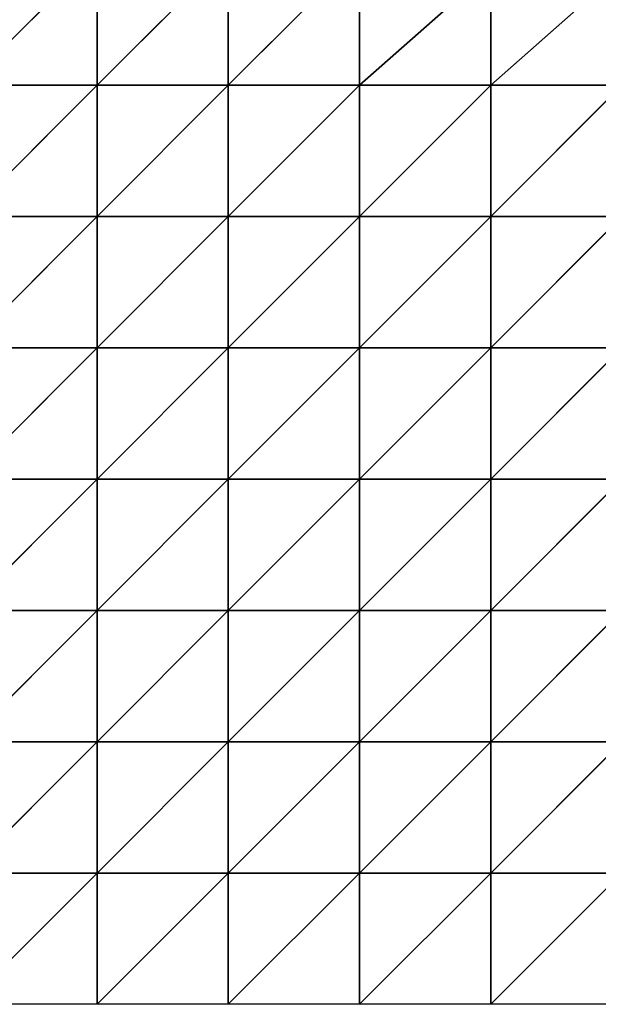
# Model space of a CAD drawing. Extents: x -3.1 to 66.5, y -3.6 to 6.2.
# Drawn here: x 59.7 to 61.9, y -1.3 to 2.5 of the extents above; entities that cross this region are included whole.
import ezdxf

# ---------------------------------------------------------------- set-up
doc = ezdxf.new("R2010")
doc.units = 0
doc.header["$LTSCALE"] = 0.0254
doc.layers.get('0').update_dxf_attribs({"color": 13, "linetype": 'CONTINUOUS'})

# ---------------------------------------------------------------- blocks, each defined once
blk = doc.blocks.new('GRUPA20_2')
at = {"color": 0}
for p, q in [((2.5, 7), (2, 7.5)), ((2.5, 7), (2, 7.5)), ((2.5, 7.5), (2, 7.5)), ((2.5, 7), (2.5, 7.5)), ((3, 7), (2.5, 7.5)), ((2.5, 7), (2.5, 7.5)), ((3, 7), (2.5, 7.5)), ((3, 7.5), (2.5, 7.5)), ((3, 7), (3, 7.5)), ((3.5, 7), (3, 7.5)), ((3, 7), (3, 7.5)), ((3.5, 7), (3, 7.5)), ((3.5, 7.5), (3, 7.5)), ((3.5, 7), (3.5, 7.5)), ((4, 7), (3.5, 7.5)), ((3.5, 7), (3.5, 7.5)), ((4, 7), (3.5, 7.5)), ((4, 7.5), (3.5, 7.5)), ((4, 7), (4, 7.5)), ((4.5, 7), (4, 7.5)), ((4, 7), (4, 7.5)), ((4.5, 7), (4, 7.5)), ((4.5, 7.5), (4, 7.5)), ((2.5, 6.5), (2, 7)), ((2.5, 6.5), (2, 7)), ((2.5, 7), (2, 7)), ((2.5, 7), (2, 7)), ((2.5, 6.5), (2.5, 7)), ((3, 6.5), (2.5, 7)), ((2.5, 6.5), (2.5, 7)), ((3, 6.5), (2.5, 7)), ((3, 7), (2.5, 7)), ((3, 7), (2.5, 7)), ((3, 6.5), (3, 7)), ((3.5, 6.5), (3, 7)), ((3, 6.5), (3, 7)), ((3.5, 6.5), (3, 7)), ((3.5, 7), (3, 7)), ((3.5, 7), (3, 7)), ((3.5, 6.5), (3.5, 7)), ((4, 6.5), (3.5, 7)), ((3.5, 6.5), (3.5, 7)), ((4, 6.5), (3.5, 7)), ((4, 7), (3.5, 7)), ((4, 7), (3.5, 7)), ((4, 6.5), (4, 7)), ((4.5, 6.5), (4, 7)), ((4, 6.5), (4, 7)), ((4.5, 6.5), (4, 7)), ((4.5, 7), (4, 7)), ((4.5, 7), (4, 7)), ((2.5, 6), (2, 6.5)), ((2.5, 6), (2, 6.5)), ((2.5, 6.5), (2, 6.5)), ((2.5, 6.5), (2, 6.5)), ((2.5, 6), (2.5, 6.5)), ((3, 6), (2.5, 6.5)), ((2.5, 6), (2.5, 6.5)), ((3, 6), (2.5, 6.5)), ((3, 6.5), (2.5, 6.5)), ((3, 6.5), (2.5, 6.5)), ((3, 6), (3, 6.5)), ((3.5, 6), (3, 6.5)), ((3, 6), (3, 6.5)), ((3.5, 6), (3, 6.5)), ((3.5, 6.5), (3, 6.5)), ((3.5, 6.5), (3, 6.5)), ((3.5, 6), (3.5, 6.5)), ((4, 6), (3.5, 6.5)), ((3.5, 6), (3.5, 6.5)), ((4, 6), (3.5, 6.5)), ((4, 6.5), (3.5, 6.5)), ((4, 6.5), (3.5, 6.5)), ((4, 6), (4, 6.5)), ((4.5, 6), (4, 6.5)), ((4, 6), (4, 6.5)), ((4.5, 6), (4, 6.5)), ((4.5, 6.5), (4, 6.5)), ((4.5, 6.5), (4, 6.5)), ((2.5, 5.5), (2, 6)), ((2.5, 5.5), (2, 6)), ((2.5, 6), (2, 6)), ((2.5, 6), (2, 6)), ((2.5, 5.5), (2.5, 6)), ((3, 5.5), (2.5, 6)), ((2.5, 5.5), (2.5, 6)), ((3, 5.5), (2.5, 6)), ((3, 6), (2.5, 6)), ((3, 6), (2.5, 6)), ((3, 5.5), (3, 6)), ((3.5, 5.5, -0.0741), (3, 6)), ((3, 5.5), (3, 6)), ((3.5, 5.5, -0.0741), (3, 6)), ((3.5, 6), (3, 6)), ((3.5, 6), (3, 6)), ((3.5, 5.5, -0.0741), (3.5, 6)), ((4, 5.5, -0.1879), (3.5, 6)), ((3.5, 5.5, -0.0741), (3.5, 6)), ((4, 5.5, -0.1879), (3.5, 6)), ((4, 6), (3.5, 6)), ((4, 6), (3.5, 6)), ((4, 5.5, -0.1879), (4, 6)), ((4.5, 5.5, -0.1879), (4, 6)), ((4, 5.5, -0.1879), (4, 6)), ((4.5, 5.5, -0.1879), (4, 6)), ((4.5, 6), (4, 6)), ((4.5, 6), (4, 6)), ((2.5, 5), (2, 5.5)), ((2.5, 5), (2, 5.5)), ((2.5, 5.5), (2, 5.5)), ((2.5, 5.5), (2, 5.5)), ((2.5, 5), (2.5, 5.5)), ((3, 5), (2.5, 5.5)), ((2.5, 5), (2.5, 5.5)), ((3, 5), (2.5, 5.5)), ((3, 5.5), (2.5, 5.5)), ((3, 5.5), (2.5, 5.5)), ((3, 5), (3, 5.5)), ((3.5, 5, -0.2117), (3, 5.5)), ((3, 5), (3, 5.5)), ((3.5, 5, -0.2117), (3, 5.5)), ((3.5, 5.5, -0.0741), (3, 5.5)), ((3.5, 5.5, -0.0741), (3, 5.5)), ((3.5, 5, -0.2117), (3.5, 5.5, -0.0741)), ((4, 5, -0.4805), (3.5, 5.5, -0.0741)), ((3.5, 5, -0.2117), (3.5, 5.5, -0.0741)), ((4, 5, -0.4805), (3.5, 5.5, -0.0741)), ((4, 5.5, -0.1879), (3.5, 5.5, -0.0741)), ((4, 5.5, -0.1879), (3.5, 5.5, -0.0741)), ((4, 5, -0.4805), (4, 5.5, -0.1879)), ((4.5, 5, -0.5226), (4, 5.5, -0.1879)), ((4, 5, -0.4805), (4, 5.5, -0.1879)), ((4.5, 5, -0.5226), (4, 5.5, -0.1879)), ((4.5, 5.5, -0.1879), (4, 5.5, -0.1879)), ((4.5, 5.5, -0.1879), (4, 5.5, -0.1879)), ((2.5, 4.5), (2, 5)), ((2.5, 4.5), (2, 5)), ((2.5, 5), (2, 5)), ((2.5, 5), (2, 5)), ((2.5, 4.5), (2.5, 5)), ((3, 4.5, -0.1875), (2.5, 5)), ((2.5, 4.5), (2.5, 5)), ((3, 4.5, -0.1875), (2.5, 5)), ((3, 5), (2.5, 5)), ((3, 5), (2.5, 5)), ((3, 4.5, -0.1875), (3, 5)), ((3.5, 4.5, -0.5482), (3, 5)), ((3, 4.5, -0.1875), (3, 5)), ((3.5, 4.5, -0.5482), (3, 5)), ((3.5, 5, -0.2117), (3, 5)), ((3.5, 5, -0.2117), (3, 5)), ((3.5, 4.5, -0.5482), (3.5, 5, -0.2117)), ((4, 4.5, -0.8486), (3.5, 5, -0.2117)), ((3.5, 4.5, -0.5482), (3.5, 5, -0.2117)), ((4, 4.5, -0.8486), (3.5, 5, -0.2117)), ((4, 5, -0.4805), (3.5, 5, -0.2117)), ((4, 5, -0.4805), (3.5, 5, -0.2117)), ((4, 4.5, -0.8486), (4, 5, -0.4805)), ((4.5, 4.5, -0.871), (4, 5, -0.4805)), ((4, 4.5, -0.8486), (4, 5, -0.4805)), ((4.5, 4.5, -0.871), (4, 5, -0.4805)), ((4.5, 5, -0.5226), (4, 5, -0.4805)), ((4.5, 5, -0.5226), (4, 5, -0.4805)), ((2.5, 4, -0.0675), (2, 4.5)), ((2.5, 4, -0.0675), (2, 4.5)), ((2.5, 4.5), (2, 4.5)), ((2.5, 4.5), (2, 4.5)), ((2.5, 4, -0.0675), (2.5, 4.5)), ((3, 4, -0.4387), (2.5, 4.5)), ((2.5, 4, -0.0675), (2.5, 4.5)), ((3, 4, -0.4387), (2.5, 4.5)), ((3, 4.5, -0.1875), (2.5, 4.5)), ((3, 4.5, -0.1875), (2.5, 4.5)), ((3, 4, -0.4387), (3, 4.5, -0.1875)), ((3.5, 4, -0.8761), (3, 4.5, -0.1875)), ((3, 4, -0.4387), (3, 4.5, -0.1875)), ((3.5, 4, -0.8761), (3, 4.5, -0.1875)), ((3.5, 4.5, -0.5482), (3, 4.5, -0.1875)), ((3.5, 4.5, -0.5482), (3, 4.5, -0.1875)), ((3.5, 4, -0.8761), (3.5, 4.5, -0.5482)), ((4, 4, -1.1071), (3.5, 4.5, -0.5482)), ((3.5, 4, -0.8761), (3.5, 4.5, -0.5482)), ((4, 4, -1.1071), (3.5, 4.5, -0.5482)), ((4, 4.5, -0.8486), (3.5, 4.5, -0.5482)), ((4, 4.5, -0.8486), (3.5, 4.5, -0.5482)), ((4, 4, -1.1071), (4, 4.5, -0.8486)), ((4.5, 4, -1.103), (4, 4.5, -0.8486)), ((4, 4, -1.1071), (4, 4.5, -0.8486)), ((4.5, 4, -1.103), (4, 4.5, -0.8486)), ((4.5, 4.5, -0.871), (4, 4.5, -0.8486)), ((4.5, 4.5, -0.871), (4, 4.5, -0.8486)), ((2.5, 3.5, -0.1712), (2, 4)), ((2.5, 3.5, -0.1712), (2, 4)), ((2.5, 4, -0.0675), (2, 4)), ((2.5, 4, -0.0675), (2, 4)), ((2.5, 3.5, -0.1712), (2.5, 4, -0.0675)), ((3, 3.5, -0.6523), (2.5, 4, -0.0675)), ((2.5, 3.5, -0.1712), (2.5, 4, -0.0675)), ((3, 3.5, -0.6523), (2.5, 4, -0.0675)), ((3, 4, -0.4387), (2.5, 4, -0.0675)), ((3, 4, -0.4387), (2.5, 4, -0.0675)), ((3, 3.5, -0.6523), (3, 4, -0.4387)), ((3.5, 3.5, -0.9858), (3, 4, -0.4387)), ((3, 3.5, -0.6523), (3, 4, -0.4387)), ((3.5, 3.5, -0.9858), (3, 4, -0.4387)), ((3.5, 4, -0.8761), (3, 4, -0.4387)), ((3.5, 4, -0.8761), (3, 4, -0.4387)), ((3.5, 3.5, -0.9858), (3.5, 4, -0.8761)), ((4, 3.5579, -1.1515), (3.5, 4, -0.8761)), ((3.5, 3.5, -0.9858), (3.5, 4, -0.8761)), ((4, 3.5579, -1.1515), (3.5, 4, -0.8761)), ((4, 4, -1.1071), (3.5, 4, -0.8761)), ((4, 4, -1.1071), (3.5, 4, -0.8761)), ((4, 3.5579, -1.1515), (4, 4, -1.1071)), ((4.5, 3.5579, -1.1108), (4, 4, -1.1071)), ((4, 3.5579, -1.1515), (4, 4, -1.1071)), ((4.5, 3.5579, -1.1108), (4, 4, -1.1071)), ((4.5, 4, -1.103), (4, 4, -1.1071)), ((4.5, 4, -1.103), (4, 4, -1.1071))]:
    blk.add_line(p, q, dxfattribs=at)
mesh = blk.add_polyface(dxfattribs=at)
corners = [(2.5, 7), (2, 7.5), (2, 7)]
mesh.append_faces([[corners[k] for k in face] for face in [(0, 1, 2)]], dxfattribs={"color": 0})
mesh = blk.add_polyface(dxfattribs=at)
corners = [(2.5, 7.5), (2, 7.5), (2.5, 7)]
mesh.append_faces([[corners[k] for k in face] for face in [(0, 1, 2)]], dxfattribs={"color": 0})
mesh = blk.add_polyface(dxfattribs=at)
corners = [(3, 7), (2.5, 7.5), (2.5, 7)]
mesh.append_faces([[corners[k] for k in face] for face in [(0, 1, 2)]], dxfattribs={"color": 0})
mesh = blk.add_polyface(dxfattribs=at)
corners = [(3, 7.5), (2.5, 7.5), (3, 7)]
mesh.append_faces([[corners[k] for k in face] for face in [(0, 1, 2)]], dxfattribs={"color": 0})
mesh = blk.add_polyface(dxfattribs=at)
corners = [(3.5, 7), (3, 7.5), (3, 7)]
mesh.append_faces([[corners[k] for k in face] for face in [(0, 1, 2)]], dxfattribs={"color": 0})
mesh = blk.add_polyface(dxfattribs=at)
corners = [(3.5, 7.5), (3, 7.5), (3.5, 7)]
mesh.append_faces([[corners[k] for k in face] for face in [(0, 1, 2)]], dxfattribs={"color": 0})
mesh = blk.add_polyface(dxfattribs=at)
corners = [(4, 7), (3.5, 7.5), (3.5, 7)]
mesh.append_faces([[corners[k] for k in face] for face in [(0, 1, 2)]], dxfattribs={"color": 0})
mesh = blk.add_polyface(dxfattribs=at)
corners = [(4, 7.5), (3.5, 7.5), (4, 7)]
mesh.append_faces([[corners[k] for k in face] for face in [(0, 1, 2)]], dxfattribs={"color": 0})
mesh = blk.add_polyface(dxfattribs=at)
corners = [(4.5, 7), (4, 7.5), (4, 7)]
mesh.append_faces([[corners[k] for k in face] for face in [(0, 1, 2)]], dxfattribs={"color": 0})
mesh = blk.add_polyface(dxfattribs=at)
corners = [(4.5, 7.5), (4, 7.5), (4.5, 7)]
mesh.append_faces([[corners[k] for k in face] for face in [(0, 1, 2)]], dxfattribs={"color": 0})
mesh = blk.add_polyface(dxfattribs=at)
corners = [(2.5, 6.5), (2, 7), (2, 6.5)]
mesh.append_faces([[corners[k] for k in face] for face in [(0, 1, 2)]], dxfattribs={"color": 0})
mesh = blk.add_polyface(dxfattribs=at)
corners = [(2.5, 7), (2, 7), (2.5, 6.5)]
mesh.append_faces([[corners[k] for k in face] for face in [(0, 1, 2)]], dxfattribs={"color": 0})
mesh = blk.add_polyface(dxfattribs=at)
corners = [(3, 6.5), (2.5, 7), (2.5, 6.5)]
mesh.append_faces([[corners[k] for k in face] for face in [(0, 1, 2)]], dxfattribs={"color": 0})
mesh = blk.add_polyface(dxfattribs=at)
corners = [(3, 7), (2.5, 7), (3, 6.5)]
mesh.append_faces([[corners[k] for k in face] for face in [(0, 1, 2)]], dxfattribs={"color": 0})
mesh = blk.add_polyface(dxfattribs=at)
corners = [(3.5, 6.5), (3, 7), (3, 6.5)]
mesh.append_faces([[corners[k] for k in face] for face in [(0, 1, 2)]], dxfattribs={"color": 0})
mesh = blk.add_polyface(dxfattribs=at)
corners = [(3.5, 7), (3, 7), (3.5, 6.5)]
mesh.append_faces([[corners[k] for k in face] for face in [(0, 1, 2)]], dxfattribs={"color": 0})
mesh = blk.add_polyface(dxfattribs=at)
corners = [(4, 6.5), (3.5, 7), (3.5, 6.5)]
mesh.append_faces([[corners[k] for k in face] for face in [(0, 1, 2)]], dxfattribs={"color": 0})
mesh = blk.add_polyface(dxfattribs=at)
corners = [(4, 7), (3.5, 7), (4, 6.5)]
mesh.append_faces([[corners[k] for k in face] for face in [(0, 1, 2)]], dxfattribs={"color": 0})
mesh = blk.add_polyface(dxfattribs=at)
corners = [(4.5, 6.5), (4, 7), (4, 6.5)]
mesh.append_faces([[corners[k] for k in face] for face in [(0, 1, 2)]], dxfattribs={"color": 0})
mesh = blk.add_polyface(dxfattribs=at)
corners = [(4.5, 7), (4, 7), (4.5, 6.5)]
mesh.append_faces([[corners[k] for k in face] for face in [(0, 1, 2)]], dxfattribs={"color": 0})
mesh = blk.add_polyface(dxfattribs=at)
corners = [(2.5, 6), (2, 6.5), (2, 6)]
mesh.append_faces([[corners[k] for k in face] for face in [(0, 1, 2)]], dxfattribs={"color": 0})
mesh = blk.add_polyface(dxfattribs=at)
corners = [(2.5, 6.5), (2, 6.5), (2.5, 6)]
mesh.append_faces([[corners[k] for k in face] for face in [(0, 1, 2)]], dxfattribs={"color": 0})
mesh = blk.add_polyface(dxfattribs=at)
corners = [(3, 6), (2.5, 6.5), (2.5, 6)]
mesh.append_faces([[corners[k] for k in face] for face in [(0, 1, 2)]], dxfattribs={"color": 0})
mesh = blk.add_polyface(dxfattribs=at)
corners = [(3, 6.5), (2.5, 6.5), (3, 6)]
mesh.append_faces([[corners[k] for k in face] for face in [(0, 1, 2)]], dxfattribs={"color": 0})
mesh = blk.add_polyface(dxfattribs=at)
corners = [(3.5, 6), (3, 6.5), (3, 6)]
mesh.append_faces([[corners[k] for k in face] for face in [(0, 1, 2)]], dxfattribs={"color": 0})
mesh = blk.add_polyface(dxfattribs=at)
corners = [(3.5, 6.5), (3, 6.5), (3.5, 6)]
mesh.append_faces([[corners[k] for k in face] for face in [(0, 1, 2)]], dxfattribs={"color": 0})
mesh = blk.add_polyface(dxfattribs=at)
corners = [(4, 6), (3.5, 6.5), (3.5, 6)]
mesh.append_faces([[corners[k] for k in face] for face in [(0, 1, 2)]], dxfattribs={"color": 0})
mesh = blk.add_polyface(dxfattribs=at)
corners = [(4, 6.5), (3.5, 6.5), (4, 6)]
mesh.append_faces([[corners[k] for k in face] for face in [(0, 1, 2)]], dxfattribs={"color": 0})
mesh = blk.add_polyface(dxfattribs=at)
corners = [(4.5, 6), (4, 6.5), (4, 6)]
mesh.append_faces([[corners[k] for k in face] for face in [(0, 1, 2)]], dxfattribs={"color": 0})
mesh = blk.add_polyface(dxfattribs=at)
corners = [(4.5, 6.5), (4, 6.5), (4.5, 6)]
mesh.append_faces([[corners[k] for k in face] for face in [(0, 1, 2)]], dxfattribs={"color": 0})
mesh = blk.add_polyface(dxfattribs=at)
corners = [(2.5, 5.5), (2, 6), (2, 5.5)]
mesh.append_faces([[corners[k] for k in face] for face in [(0, 1, 2)]], dxfattribs={"color": 0})
mesh = blk.add_polyface(dxfattribs=at)
corners = [(2.5, 6), (2, 6), (2.5, 5.5)]
mesh.append_faces([[corners[k] for k in face] for face in [(0, 1, 2)]], dxfattribs={"color": 0})
mesh = blk.add_polyface(dxfattribs=at)
corners = [(3, 5.5), (2.5, 6), (2.5, 5.5)]
mesh.append_faces([[corners[k] for k in face] for face in [(0, 1, 2)]], dxfattribs={"color": 0})
mesh = blk.add_polyface(dxfattribs=at)
corners = [(3, 6), (2.5, 6), (3, 5.5)]
mesh.append_faces([[corners[k] for k in face] for face in [(0, 1, 2)]], dxfattribs={"color": 0})
mesh = blk.add_polyface(dxfattribs=at)
corners = [(3.5, 5.5, -0.0741), (3, 6), (3, 5.5)]
mesh.append_faces([[corners[k] for k in face] for face in [(0, 1, 2)]], dxfattribs={"color": 0})
mesh = blk.add_polyface(dxfattribs=at)
corners = [(3.5, 6), (3, 6), (3.5, 5.5, -0.0741)]
mesh.append_faces([[corners[k] for k in face] for face in [(0, 1, 2)]], dxfattribs={"color": 0})
mesh = blk.add_polyface(dxfattribs=at)
corners = [(4, 5.5, -0.1879), (3.5, 6), (3.5, 5.5, -0.0741)]
mesh.append_faces([[corners[k] for k in face] for face in [(0, 1, 2)]], dxfattribs={"color": 0})
mesh = blk.add_polyface(dxfattribs=at)
corners = [(4, 6), (3.5, 6), (4, 5.5, -0.1879)]
mesh.append_faces([[corners[k] for k in face] for face in [(0, 1, 2)]], dxfattribs={"color": 0})
mesh = blk.add_polyface(dxfattribs=at)
corners = [(4.5, 5.5, -0.1879), (4, 6), (4, 5.5, -0.1879)]
mesh.append_faces([[corners[k] for k in face] for face in [(0, 1, 2)]], dxfattribs={"color": 0})
mesh = blk.add_polyface(dxfattribs=at)
corners = [(4.5, 6), (4, 6), (4.5, 5.5, -0.1879)]
mesh.append_faces([[corners[k] for k in face] for face in [(0, 1, 2)]], dxfattribs={"color": 0})
mesh = blk.add_polyface(dxfattribs=at)
corners = [(2.5, 5), (2, 5.5), (2, 5)]
mesh.append_faces([[corners[k] for k in face] for face in [(0, 1, 2)]], dxfattribs={"color": 0})
mesh = blk.add_polyface(dxfattribs=at)
corners = [(2.5, 5.5), (2, 5.5), (2.5, 5)]
mesh.append_faces([[corners[k] for k in face] for face in [(0, 1, 2)]], dxfattribs={"color": 0})
mesh = blk.add_polyface(dxfattribs=at)
corners = [(3, 5), (2.5, 5.5), (2.5, 5)]
mesh.append_faces([[corners[k] for k in face] for face in [(0, 1, 2)]], dxfattribs={"color": 0})
mesh = blk.add_polyface(dxfattribs=at)
corners = [(3, 5.5), (2.5, 5.5), (3, 5)]
mesh.append_faces([[corners[k] for k in face] for face in [(0, 1, 2)]], dxfattribs={"color": 0})
mesh = blk.add_polyface(dxfattribs=at)
corners = [(3.5, 5, -0.2117), (3, 5.5), (3, 5)]
mesh.append_faces([[corners[k] for k in face] for face in [(0, 1, 2)]], dxfattribs={"color": 0})
mesh = blk.add_polyface(dxfattribs=at)
corners = [(3.5, 5.5, -0.0741), (3, 5.5), (3.5, 5, -0.2117)]
mesh.append_faces([[corners[k] for k in face] for face in [(0, 1, 2)]], dxfattribs={"color": 0})
mesh = blk.add_polyface(dxfattribs=at)
corners = [(4, 5, -0.4805), (3.5, 5.5, -0.0741), (3.5, 5, -0.2117)]
mesh.append_faces([[corners[k] for k in face] for face in [(0, 1, 2)]], dxfattribs={"color": 0})
mesh = blk.add_polyface(dxfattribs=at)
corners = [(4, 5.5, -0.1879), (3.5, 5.5, -0.0741), (4, 5, -0.4805)]
mesh.append_faces([[corners[k] for k in face] for face in [(0, 1, 2)]], dxfattribs={"color": 0})
mesh = blk.add_polyface(dxfattribs=at)
corners = [(4.5, 5, -0.5226), (4, 5.5, -0.1879), (4, 5, -0.4805)]
mesh.append_faces([[corners[k] for k in face] for face in [(0, 1, 2)]], dxfattribs={"color": 0})
mesh = blk.add_polyface(dxfattribs=at)
corners = [(4.5, 5.5, -0.1879), (4, 5.5, -0.1879), (4.5, 5, -0.5226)]
mesh.append_faces([[corners[k] for k in face] for face in [(0, 1, 2)]], dxfattribs={"color": 0})
mesh = blk.add_polyface(dxfattribs=at)
corners = [(2.5, 4.5), (2, 5), (2, 4.5)]
mesh.append_faces([[corners[k] for k in face] for face in [(0, 1, 2)]], dxfattribs={"color": 0})
mesh = blk.add_polyface(dxfattribs=at)
corners = [(2.5, 5), (2, 5), (2.5, 4.5)]
mesh.append_faces([[corners[k] for k in face] for face in [(0, 1, 2)]], dxfattribs={"color": 0})
mesh = blk.add_polyface(dxfattribs=at)
corners = [(3, 4.5, -0.1875), (2.5, 5), (2.5, 4.5)]
mesh.append_faces([[corners[k] for k in face] for face in [(0, 1, 2)]], dxfattribs={"color": 0})
mesh = blk.add_polyface(dxfattribs=at)
corners = [(3, 5), (2.5, 5), (3, 4.5, -0.1875)]
mesh.append_faces([[corners[k] for k in face] for face in [(0, 1, 2)]], dxfattribs={"color": 0})
mesh = blk.add_polyface(dxfattribs=at)
corners = [(3.5, 4.5, -0.5482), (3, 5), (3, 4.5, -0.1875)]
mesh.append_faces([[corners[k] for k in face] for face in [(0, 1, 2)]], dxfattribs={"color": 0})
mesh = blk.add_polyface(dxfattribs=at)
corners = [(3.5, 5, -0.2117), (3, 5), (3.5, 4.5, -0.5482)]
mesh.append_faces([[corners[k] for k in face] for face in [(0, 1, 2)]], dxfattribs={"color": 0})
mesh = blk.add_polyface(dxfattribs=at)
corners = [(4, 4.5, -0.8486), (3.5, 5, -0.2117), (3.5, 4.5, -0.5482)]
mesh.append_faces([[corners[k] for k in face] for face in [(0, 1, 2)]], dxfattribs={"color": 0})
mesh = blk.add_polyface(dxfattribs=at)
corners = [(4, 5, -0.4805), (3.5, 5, -0.2117), (4, 4.5, -0.8486)]
mesh.append_faces([[corners[k] for k in face] for face in [(0, 1, 2)]], dxfattribs={"color": 0})
mesh = blk.add_polyface(dxfattribs=at)
corners = [(4.5, 4.5, -0.871), (4, 5, -0.4805), (4, 4.5, -0.8486)]
mesh.append_faces([[corners[k] for k in face] for face in [(0, 1, 2)]], dxfattribs={"color": 0})
mesh = blk.add_polyface(dxfattribs=at)
corners = [(4.5, 5, -0.5226), (4, 5, -0.4805), (4.5, 4.5, -0.871)]
mesh.append_faces([[corners[k] for k in face] for face in [(0, 1, 2)]], dxfattribs={"color": 0})
mesh = blk.add_polyface(dxfattribs=at)
corners = [(2.5, 4, -0.0675), (2, 4.5), (2, 4)]
mesh.append_faces([[corners[k] for k in face] for face in [(0, 1, 2)]], dxfattribs={"color": 0})
mesh = blk.add_polyface(dxfattribs=at)
corners = [(2.5, 4.5), (2, 4.5), (2.5, 4, -0.0675)]
mesh.append_faces([[corners[k] for k in face] for face in [(0, 1, 2)]], dxfattribs={"color": 0})
mesh = blk.add_polyface(dxfattribs=at)
corners = [(3, 4, -0.4387), (2.5, 4.5), (2.5, 4, -0.0675)]
mesh.append_faces([[corners[k] for k in face] for face in [(0, 1, 2)]], dxfattribs={"color": 0})
mesh = blk.add_polyface(dxfattribs=at)
corners = [(3, 4.5, -0.1875), (2.5, 4.5), (3, 4, -0.4387)]
mesh.append_faces([[corners[k] for k in face] for face in [(0, 1, 2)]], dxfattribs={"color": 0})
mesh = blk.add_polyface(dxfattribs=at)
corners = [(3.5, 4, -0.8761), (3, 4.5, -0.1875), (3, 4, -0.4387)]
mesh.append_faces([[corners[k] for k in face] for face in [(0, 1, 2)]], dxfattribs={"color": 0})
mesh = blk.add_polyface(dxfattribs=at)
corners = [(3.5, 4.5, -0.5482), (3, 4.5, -0.1875), (3.5, 4, -0.8761)]
mesh.append_faces([[corners[k] for k in face] for face in [(0, 1, 2)]], dxfattribs={"color": 0})
mesh = blk.add_polyface(dxfattribs=at)
corners = [(4, 4, -1.1071), (3.5, 4.5, -0.5482), (3.5, 4, -0.8761)]
mesh.append_faces([[corners[k] for k in face] for face in [(0, 1, 2)]], dxfattribs={"color": 0})
mesh = blk.add_polyface(dxfattribs=at)
corners = [(4, 4.5, -0.8486), (3.5, 4.5, -0.5482), (4, 4, -1.1071)]
mesh.append_faces([[corners[k] for k in face] for face in [(0, 1, 2)]], dxfattribs={"color": 0})
mesh = blk.add_polyface(dxfattribs=at)
corners = [(4.5, 4, -1.103), (4, 4.5, -0.8486), (4, 4, -1.1071)]
mesh.append_faces([[corners[k] for k in face] for face in [(0, 1, 2)]], dxfattribs={"color": 0})
mesh = blk.add_polyface(dxfattribs=at)
corners = [(4.5, 4.5, -0.871), (4, 4.5, -0.8486), (4.5, 4, -1.103)]
mesh.append_faces([[corners[k] for k in face] for face in [(0, 1, 2)]], dxfattribs={"color": 0})
mesh = blk.add_polyface(dxfattribs=at)
corners = [(2.5, 3.5, -0.1712), (2, 4), (2, 3.5)]
mesh.append_faces([[corners[k] for k in face] for face in [(0, 1, 2)]], dxfattribs={"color": 0})
mesh = blk.add_polyface(dxfattribs=at)
corners = [(2.5, 4, -0.0675), (2, 4), (2.5, 3.5, -0.1712)]
mesh.append_faces([[corners[k] for k in face] for face in [(0, 1, 2)]], dxfattribs={"color": 0})
mesh = blk.add_polyface(dxfattribs=at)
corners = [(3, 3.5, -0.6523), (2.5, 4, -0.0675), (2.5, 3.5, -0.1712)]
mesh.append_faces([[corners[k] for k in face] for face in [(0, 1, 2)]], dxfattribs={"color": 0})
mesh = blk.add_polyface(dxfattribs=at)
corners = [(3, 4, -0.4387), (2.5, 4, -0.0675), (3, 3.5, -0.6523)]
mesh.append_faces([[corners[k] for k in face] for face in [(0, 1, 2)]], dxfattribs={"color": 0})
mesh = blk.add_polyface(dxfattribs=at)
corners = [(3.5, 3.5, -0.9858), (3, 4, -0.4387), (3, 3.5, -0.6523)]
mesh.append_faces([[corners[k] for k in face] for face in [(0, 1, 2)]], dxfattribs={"color": 0})
mesh = blk.add_polyface(dxfattribs=at)
corners = [(3.5, 4, -0.8761), (3, 4, -0.4387), (3.5, 3.5, -0.9858)]
mesh.append_faces([[corners[k] for k in face] for face in [(0, 1, 2)]], dxfattribs={"color": 0})
mesh = blk.add_polyface(dxfattribs=at)
corners = [(4, 3.5579, -1.1515), (3.5, 4, -0.8761), (3.5, 3.5, -0.9858)]
mesh.append_faces([[corners[k] for k in face] for face in [(0, 1, 2)]], dxfattribs={"color": 0})
mesh = blk.add_polyface(dxfattribs=at)
corners = [(4, 3.5579, -1.1515), (4, 4, -1.1071), (3.5, 4, -0.8761)]
mesh.append_faces([[corners[k] for k in face] for face in [(0, 1, 2)]], dxfattribs={"color": 0})
mesh = blk.add_polyface(dxfattribs=at)
corners = [(4.5, 3.5579, -1.1108), (4, 4, -1.1071), (4, 3.5579, -1.1515)]
mesh.append_faces([[corners[k] for k in face] for face in [(0, 1, 2)]], dxfattribs={"color": 0})
mesh = blk.add_polyface(dxfattribs=at)
corners = [(4.5, 3.5579, -1.1108), (4.5, 4, -1.103), (4, 4, -1.1071)]
mesh.append_faces([[corners[k] for k in face] for face in [(0, 1, 2)]], dxfattribs={"color": 0})

msp = doc.modelspace()

# ---------------------------------------------------------------- block references
at = {"color": 0, "extrusion": (0, 0, -1), "rotation": 180}
msp.add_blockref('GRUPA20_2', (-57.5383, 6.2449, -0.0462), dxfattribs=at)

doc.saveas('drawing.dxf')
